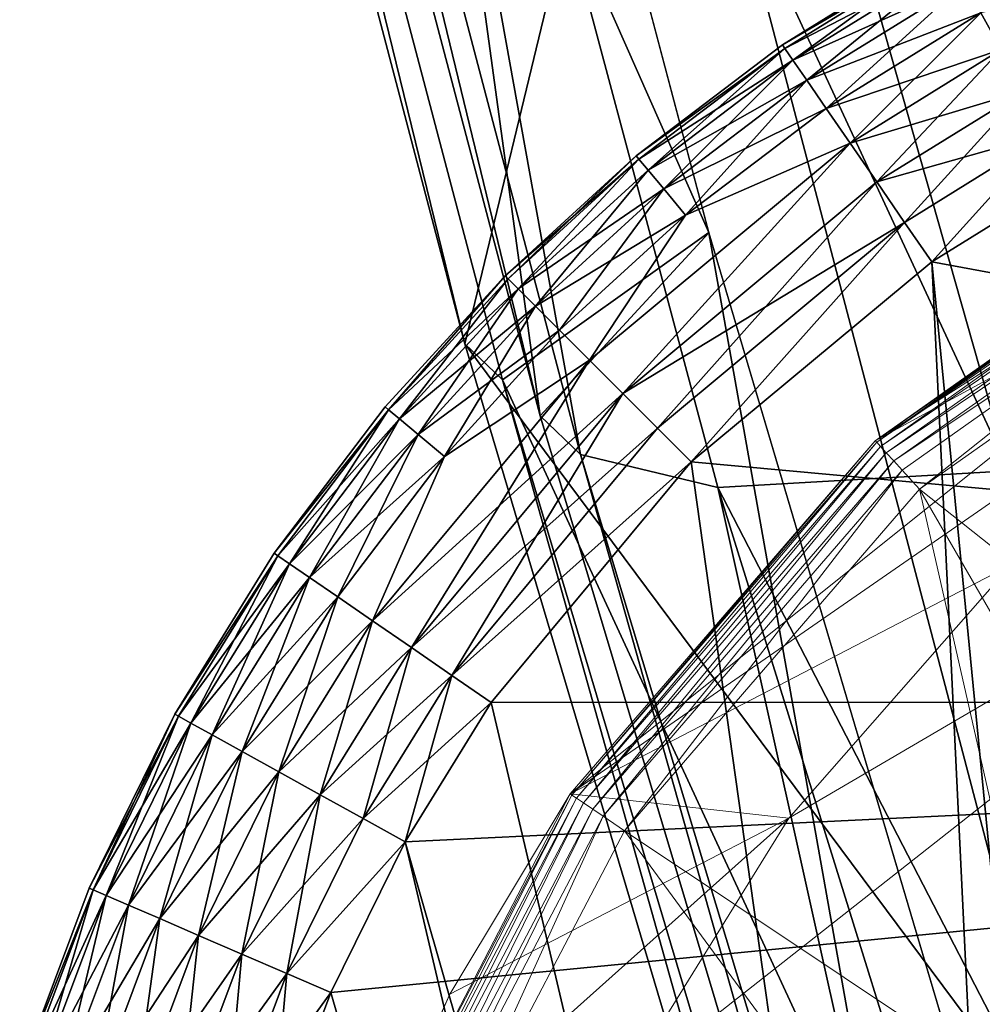
# Model space of a CAD drawing. Units: inches. Extents: x -2 to 194, y -6 to 109.
# Drawn here: x 86 to 86, y 87 to 87 of the extents above; entities that cross this region are included whole.
import ezdxf

# ---------------------------------------------------------------- set-up
doc = ezdxf.new("R2010")
doc.units = ezdxf.units.IN
doc.header["$MEASUREMENT"] = 0
doc.layers.add('SEAT-BASEMETAL', color=5, linetype='Continuous', lineweight=9)
doc.layers.add('SEAT-FABRIC', color=5, linetype='Continuous')
doc.layers.add('SEAT-GLIDE', color=5, linetype='Continuous')

# ---------------------------------------------------------------- blocks, each defined once
blk = doc.blocks.new('ONOALN251_0T')
at = {"layer": 'SEAT-BASEMETAL'}
for points in [[(-12.45285, -11.85141, 0.25652), (-12.39907, -11.55571, 0.85156), (-12.42196, -11.57294, 0.56484)], [(-12.45285, -11.85141, 0.25652), (-12.40803, -11.70978, 0.86781), (-12.39907, -11.55571, 0.85156)], [(-12.46299, -11.71226, 0.25646), (-12.42196, -11.57294, 0.56484), (-12.43267, -11.57436, 0.37256)], [(-12.45285, -11.85141, 0.25652), (-12.42196, -11.57294, 0.56484), (-12.46299, -11.71226, 0.25646)], [(-12.46299, -11.71226, 0.25646), (-12.43803, -11.57373, 0.27789), (-12.43923, -11.5743, 0.25667)], [(-12.46299, -11.71226, 0.25646), (-12.43267, -11.57436, 0.37256), (-12.43803, -11.57373, 0.27789)], [(-12.46235, -11.71229, 0.24873), (-12.46299, -11.71226, 0.25646), (-12.43923, -11.5743, 0.25667)], [(-12.46235, -11.71229, 0.24873), (-12.43923, -11.5743, 0.25667), (-12.43866, -11.57448, 0.24885)], [(-12.46235, -11.71229, 0.24873), (-12.43866, -11.57448, 0.24885), (-12.43713, -11.57496, 0.24505)], [(-12.46235, -11.71229, 0.24873), (-12.43713, -11.57496, 0.24505), (-12.46073, -11.71237, 0.24495)], [(-12.46073, -11.71237, 0.24495), (-12.43713, -11.57496, 0.24505), (-12.43466, -11.57574, 0.24162)], [(-12.46073, -11.71237, 0.24495), (-12.43466, -11.57574, 0.24162), (-12.45814, -11.71248, 0.24156)], [(-12.45814, -11.71248, 0.24156), (-12.43466, -11.57574, 0.24162), (-12.43146, -11.57675, 0.23888)], [(-12.45814, -11.71248, 0.24156), (-12.43146, -11.57675, 0.23888), (-12.45481, -11.71263, 0.23885)], [(-12.45481, -11.71263, 0.23885), (-12.43146, -11.57675, 0.23888), (-12.42791, -11.57787, 0.23711)], [(-12.45481, -11.71263, 0.23885), (-12.42791, -11.57787, 0.23711), (-12.45109, -11.7128, 0.2371)], [(-12.45109, -11.7128, 0.2371), (-12.42791, -11.57787, 0.23711), (-12.44334, -11.71315, 0.23622)], [(-12.44334, -11.71315, 0.23622), (-12.42791, -11.57787, 0.23711), (-12.42047, -11.58022, 0.23622)], [(-12.42047, -11.58022, 0.23622), (-12.27859, -11.69418, 0.23622), (-12.44334, -11.71315, 0.23622)], [(-12.40145, -11.81029, 0.89403), (-12.34079, -11.57794, 1.1925), (-12.40803, -11.70978, 0.86781)], [(-12.34079, -11.57794, 1.1925), (-12.40145, -11.81029, 0.89403), (-12.3796, -11.90354, 0.91616)], [(-12.34079, -11.57794, 1.1925), (-12.3796, -11.90354, 0.91616), (-12.3043, -11.79622, 1.25511)], [(-12.44334, -11.71315, 0.23622), (-12.27859, -11.69418, 0.23622), (-12.28494, -11.75552, 0.23622)], [(-12.45285, -11.85141, 0.25652), (-12.40145, -11.81029, 0.89403), (-12.40803, -11.70978, 0.86781)], [(-12.45223, -11.85129, 0.24874), (-12.46299, -11.71226, 0.25646), (-12.46235, -11.71229, 0.24873)], [(-12.45223, -11.85129, 0.24874), (-12.45285, -11.85141, 0.25652), (-12.46299, -11.71226, 0.25646)], [(-12.46235, -11.71229, 0.24873), (-12.45064, -11.85099, 0.24497), (-12.45223, -11.85129, 0.24874)], [(-12.45064, -11.85099, 0.24497), (-12.46235, -11.71229, 0.24873), (-12.46073, -11.71237, 0.24495)], [(-12.46073, -11.71237, 0.24495), (-12.4481, -11.85051, 0.24157), (-12.45064, -11.85099, 0.24497)], [(-12.4481, -11.85051, 0.24157), (-12.46073, -11.71237, 0.24495), (-12.45814, -11.71248, 0.24156)], [(-12.45814, -11.71248, 0.24156), (-12.44481, -11.84988, 0.23885), (-12.4481, -11.85051, 0.24157)], [(-12.44481, -11.84988, 0.23885), (-12.45814, -11.71248, 0.24156), (-12.45481, -11.71263, 0.23885)], [(-12.45481, -11.71263, 0.23885), (-12.44115, -11.84919, 0.2371), (-12.44481, -11.84988, 0.23885)], [(-12.44115, -11.84919, 0.2371), (-12.45481, -11.71263, 0.23885), (-12.45109, -11.7128, 0.2371)], [(-12.45109, -11.7128, 0.2371), (-12.43352, -11.84774, 0.23622), (-12.44115, -11.84919, 0.2371)], [(-12.45109, -11.7128, 0.2371), (-12.44334, -11.71315, 0.23622), (-12.43352, -11.84774, 0.23622)], [(-12.44334, -11.71315, 0.23622), (-12.27859, -11.81687, 0.23622), (-12.43352, -11.84774, 0.23622)], [(-12.44334, -11.71315, 0.23622), (-12.28494, -11.75552, 0.23622), (-12.27859, -11.81687, 0.23622)], [(-12.43595, -11.91915, 0.25657), (-12.40145, -11.81029, 0.89403), (-12.45285, -11.85141, 0.25652)], [(-12.4112, -11.98462, 0.25664), (-12.40145, -11.81029, 0.89403), (-12.43595, -11.91915, 0.25657)], [(-12.4112, -11.98462, 0.25664), (-12.3796, -11.90354, 0.91616), (-12.40145, -11.81029, 0.89403)], [(-12.43352, -11.84774, 0.23622), (-12.27859, -11.81687, 0.23622), (-12.26032, -11.87442, 0.23622)], [(-12.44115, -11.84919, 0.2371), (-12.43352, -11.84774, 0.23622), (-12.39327, -11.97653, 0.23622)], [(-12.43352, -11.84774, 0.23622), (-12.26032, -11.87442, 0.23622), (-12.39327, -11.97653, 0.23622)], [(-12.41066, -11.98438, 0.24883), (-12.45285, -11.85141, 0.25652), (-12.45223, -11.85129, 0.24874)], [(-12.40919, -11.98372, 0.24503), (-12.45223, -11.85129, 0.24874), (-12.45064, -11.85099, 0.24497)], [(-12.45223, -11.85129, 0.24874), (-12.40919, -11.98372, 0.24503), (-12.41066, -11.98438, 0.24883)], [(-12.40683, -11.98265, 0.24161), (-12.45064, -11.85099, 0.24497), (-12.4481, -11.85051, 0.24157)], [(-12.45064, -11.85099, 0.24497), (-12.40683, -11.98265, 0.24161), (-12.40919, -11.98372, 0.24503)], [(-12.40377, -11.98127, 0.23887), (-12.4481, -11.85051, 0.24157), (-12.44481, -11.84988, 0.23885)], [(-12.4481, -11.85051, 0.24157), (-12.40377, -11.98127, 0.23887), (-12.40683, -11.98265, 0.24161)], [(-12.40037, -11.97974, 0.23711), (-12.44481, -11.84988, 0.23885), (-12.44115, -11.84919, 0.2371)], [(-12.44481, -11.84988, 0.23885), (-12.40037, -11.97974, 0.23711), (-12.40377, -11.98127, 0.23887)], [(-12.44115, -11.84919, 0.2371), (-12.39327, -11.97653, 0.23622), (-12.40037, -11.97974, 0.23711)], [(-12.41066, -11.98438, 0.24883), (-12.43595, -11.91915, 0.25657), (-12.45285, -11.85141, 0.25652)], [(-12.41066, -11.98438, 0.24883), (-12.4112, -11.98462, 0.25664), (-12.43595, -11.91915, 0.25657)]]:
    blk.add_3dface(points, dxfattribs=at)
at = {"layer": 'SEAT-FABRIC'}
for points in [[(-12.27138, -11.82227, 27.29555), (-12.69454, -11.5751, 27.94918), (-13.02196, -10.96389, 27.8025)], [(-12.34525, -11.59027, 28.03795), (-12.74933, -11.3712, 28.71856), (-12.83565, -11.463, 28.70871)], [(-12.42838, -11.69041, 28.03216), (-12.83565, -11.463, 28.70871), (-12.89221, -11.52073, 28.69735)], [(-12.83565, -11.463, 28.70871), (-12.42838, -11.69041, 28.03216), (-12.34525, -11.59027, 28.03795)], [(-12.54219, -11.70347, 27.98564), (-12.94788, -11.46746, 28.65741), (-12.95927, -11.54234, 28.67801)], [(-12.53913, -11.77783, 28.01185), (-12.9441, -11.54194, 28.6829), (-12.94788, -11.46748, 28.65741)], [(-12.94788, -11.46748, 28.65741), (-12.54219, -11.70349, 27.98564), (-12.53913, -11.77783, 28.01185)], [(-12.89221, -11.52073, 28.69735), (-12.92754, -11.54113, 28.68824), (-12.52239, -11.77746, 28.01684)], [(-12.89221, -11.52073, 28.69735), (-12.48632, -11.75542, 28.02441), (-12.42838, -11.69041, 28.03216)], [(-12.52239, -11.77746, 28.01684), (-12.48632, -11.75542, 28.02441), (-12.89221, -11.52073, 28.69735)], [(-12.92754, -11.54113, 28.68824), (-12.9441, -11.54194, 28.6829), (-12.53913, -11.77783, 28.01185)], [(-12.53913, -11.77783, 28.01185), (-12.52239, -11.77746, 28.01684), (-12.92754, -11.54113, 28.68824)], [(-12.95927, -11.54234, 28.67801), (-12.97463, -11.54243, 28.67305), (-12.57024, -11.77851, 28.00258)], [(-12.69454, -11.5751, 27.94918), (-12.57024, -11.77851, 28.00258), (-12.97463, -11.54243, 28.67305)], [(-12.57024, -11.77851, 28.00258), (-12.5547, -11.77816, 28.00722), (-12.95927, -11.54234, 28.67801)], [(-12.95927, -11.54234, 28.67801), (-12.5547, -11.77816, 28.00722), (-12.54219, -11.70347, 27.98564)], [(-12.57024, -11.77851, 28.00258), (-12.69454, -11.5751, 27.94918), (-12.27138, -11.82227, 27.29555)], [(-11.96043, -11.92299, 27.3648), (-12.42838, -11.69041, 28.03216), (-12.48632, -11.75542, 28.02441)], [(-12.09012, -11.94876, 27.32408), (-12.54219, -11.70347, 27.98564), (-12.5547, -11.77816, 28.00722)], [(-12.0849, -12.02257, 27.35133), (-12.53913, -11.77783, 28.01185), (-12.54219, -11.70349, 27.98564)], [(-12.54219, -11.70349, 27.98564), (-12.09012, -11.94878, 27.32408), (-12.0849, -12.02257, 27.35133)], [(-12.48632, -11.75542, 28.02441), (-12.52239, -11.77746, 28.01684), (-12.06731, -12.02198, 27.355)], [(-12.48632, -11.75542, 28.02441), (-12.02733, -11.99679, 27.36022), (-11.96043, -11.92299, 27.3648)], [(-12.06731, -12.02198, 27.355), (-12.02733, -11.99679, 27.36022), (-12.48632, -11.75542, 28.02441)], [(-12.52239, -11.77746, 28.01684), (-12.53913, -11.77783, 28.01185), (-12.0849, -12.02257, 27.35133)], [(-12.0849, -12.02257, 27.35133), (-12.06731, -12.02198, 27.355), (-12.52239, -11.77746, 28.01684)], [(-12.5547, -11.77816, 28.00722), (-12.57024, -11.77851, 28.00258), (-12.11781, -12.02365, 27.34447)], [(-12.27138, -11.82227, 27.29555), (-12.11781, -12.02365, 27.34447), (-12.57024, -11.77851, 28.00258)], [(-12.11781, -12.02365, 27.34447), (-12.10148, -12.0231, 27.34788), (-12.5547, -11.77816, 28.00722)], [(-12.5547, -11.77816, 28.00722), (-12.10148, -12.0231, 27.34788), (-12.09012, -11.94876, 27.32408)]]:
    blk.add_3dface(points, dxfattribs=at)
at = {"layer": 'SEAT-GLIDE'}
for points in [[(-12.49739, -11.75563, 0.23622), (-11.89255, -11.25223, 0.23622), (-12.48886, -11.6625, 0.23622)], [(-12.48882, -11.84876, 0.23622), (-11.89255, -11.25223, 0.23622), (-12.49739, -11.75563, 0.23622)], [(-12.48886, -11.6625, 0.23622), (-11.89255, -11.25223, 0.23622), (-12.47766, -11.6148, 0.23622)], [(-12.4776, -11.89645, 0.23622), (-11.89255, -11.25223, 0.23622), (-12.48882, -11.84876, 0.23622)], [(-12.46141, -11.94402, 0.23622), (-11.89255, -11.25223, 0.23622), (-12.4776, -11.89645, 0.23622)], [(-12.44016, -11.99069, 0.23622), (-11.89255, -11.25223, 0.23622), (-12.46141, -11.94402, 0.23622)], [(-12.4139, -12.03568, 0.23622), (-11.89255, -11.25223, 0.23622), (-12.44016, -11.99069, 0.23622)], [(-12.38286, -12.0782, 0.23622), (-11.89255, -11.25223, 0.23622), (-12.4139, -12.03568, 0.23622)], [(-12.34741, -12.1175, 0.23622), (-11.89255, -11.25223, 0.23622), (-12.38286, -12.0782, 0.23622)], [(-12.30809, -12.15293, 0.23622), (-11.89255, -11.25223, 0.23622), (-12.34741, -12.1175, 0.23622)], [(-12.26556, -12.18396, 0.23622), (-11.89255, -11.25223, 0.23622), (-12.30809, -12.15293, 0.23622)], [(-12.22055, -12.2102, 0.23622), (-11.89255, -11.25223, 0.23622), (-12.26556, -12.18396, 0.23622)], [(-12.17387, -12.23144, 0.23622), (-11.89255, -11.25223, 0.23622), (-12.22055, -12.2102, 0.23622)], [(-12.1263, -12.24761, 0.23622), (-11.89255, -11.25223, 0.23622), (-12.17387, -12.23144, 0.23622)], [(-12.0786, -12.25881, 0.23622), (-11.89255, -11.25223, 0.23622), (-12.1263, -12.24761, 0.23622)], [(-11.98547, -12.26733, 0.23622), (-11.89255, -11.25223, 0.23622), (-12.0786, -12.25881, 0.23622)], [(-11.89234, -12.25877, 0.23622), (-11.89255, -11.25223, 0.23622), (-11.98547, -12.26733, 0.23622)], [(-11.84465, -12.24755, 0.23622), (-11.89255, -11.25223, 0.23622), (-11.89234, -12.25877, 0.23622)], [(-12.51327, -11.54674, 0.02306), (-12.51909, -11.60295, 0.01284), (-12.53119, -11.59949, 0.02306)], [(-12.50156, -11.55137, 0.22339), (-12.53119, -11.59949, 0.21316), (-12.51909, -11.60295, 0.22339)], [(-12.5521, -11.59351, 0.17181), (-12.55337, -11.59314, 0.15748), (-12.56629, -11.64818, 0.15748)], [(-12.56629, -11.64818, 0.07874), (-12.55337, -11.59314, 0.15748), (-12.55337, -11.59314, 0.07874)], [(-12.56629, -11.64818, 0.07874), (-12.56629, -11.64818, 0.15748), (-12.55337, -11.59314, 0.15748)], [(-12.5521, -11.59351, 0.06441), (-12.56629, -11.64818, 0.07874), (-12.55337, -11.59314, 0.07874)], [(-12.5521, -11.59351, 0.17181), (-12.56629, -11.64818, 0.15748), (-12.565, -11.64842, 0.17181)], [(-12.565, -11.64842, 0.06441), (-12.56629, -11.64818, 0.07874), (-12.5521, -11.59351, 0.06441)], [(-12.565, -11.64842, 0.17181), (-12.54805, -11.59466, 0.18646), (-12.5521, -11.59351, 0.17181)], [(-12.5521, -11.59351, 0.06441), (-12.56085, -11.64919, 0.04976), (-12.565, -11.64842, 0.06441)], [(-12.54805, -11.59466, 0.18646), (-12.565, -11.64842, 0.17181), (-12.56085, -11.64919, 0.18646)], [(-12.56085, -11.64919, 0.04976), (-12.5521, -11.59351, 0.06441), (-12.54805, -11.59466, 0.04976)], [(-12.56085, -11.64919, 0.18646), (-12.54103, -11.59667, 0.20057), (-12.54805, -11.59466, 0.18646)], [(-12.54805, -11.59466, 0.04976), (-12.55367, -11.65052, 0.03565), (-12.56085, -11.64919, 0.04976)], [(-12.55367, -11.65052, 0.03565), (-12.54805, -11.59466, 0.04976), (-12.54103, -11.59667, 0.03565)], [(-12.54103, -11.59667, 0.20057), (-12.56085, -11.64919, 0.18646), (-12.55367, -11.65052, 0.20057)], [(-12.55367, -11.65052, 0.20057), (-12.53119, -11.59949, 0.21316), (-12.54103, -11.59667, 0.20057)], [(-12.54103, -11.59667, 0.03565), (-12.54361, -11.65238, 0.02306), (-12.55367, -11.65052, 0.03565)], [(-12.54361, -11.65238, 0.02306), (-12.54103, -11.59667, 0.03565), (-12.53119, -11.59949, 0.02306)], [(-12.53119, -11.59949, 0.21316), (-12.55367, -11.65052, 0.20057), (-12.54361, -11.65238, 0.21316)], [(-12.54361, -11.65238, 0.21316), (-12.51909, -11.60295, 0.22339), (-12.53119, -11.59949, 0.21316)], [(-12.53119, -11.59949, 0.02306), (-12.53123, -11.65466, 0.01284), (-12.54361, -11.65238, 0.02306)], [(-12.53123, -11.65466, 0.01284), (-12.53119, -11.59949, 0.02306), (-12.51909, -11.60295, 0.01284)], [(-12.51909, -11.60295, 0.22339), (-12.54361, -11.65238, 0.21316), (-12.53123, -11.65466, 0.22339)], [(-12.53123, -11.65466, 0.22339), (-12.50553, -11.60683, 0.23069), (-12.51909, -11.60295, 0.22339)], [(-12.51909, -11.60295, 0.01284), (-12.51736, -11.65723, 0.00553), (-12.53123, -11.65466, 0.01284)], [(-12.51736, -11.65723, 0.00553), (-12.51909, -11.60295, 0.01284), (-12.50553, -11.60683, 0.00553)], [(-12.50553, -11.60683, 0.23069), (-12.53123, -11.65466, 0.22339), (-12.51736, -11.65723, 0.23069)], [(-12.51736, -11.65723, 0.23069), (-12.49144, -11.61086, 0.23491), (-12.50553, -11.60683, 0.23069)], [(-12.50553, -11.60683, 0.00553), (-12.50295, -11.65989, 0.00131), (-12.51736, -11.65723, 0.00553)], [(-12.50295, -11.65989, 0.00131), (-12.50553, -11.60683, 0.00553), (-12.49144, -11.61086, 0.00131)], [(-12.49144, -11.61086, 0.23491), (-12.51736, -11.65723, 0.23069), (-12.50295, -11.65989, 0.23491)], [(-12.50295, -11.65989, 0.23491), (-12.48886, -11.6625, 0.23622), (-12.49144, -11.61086, 0.23491)], [(-12.49144, -11.61086, 0.00131), (-12.48886, -11.6625, 0), (-12.50295, -11.65989, 0.00131)], [(-12.49144, -11.61086, 0.23491), (-12.48886, -11.6625, 0.23622), (-12.47766, -11.6148, 0.23622)], [(-12.49144, -11.61086, 0.00131), (-12.47766, -11.6148, 0), (-12.48886, -11.6625, 0)], [(-12.47766, -11.6148, 0), (-11.79708, -12.23136, 0), (-12.48886, -11.6625, 0)], [(-12.565, -11.64842, 0.17181), (-12.56629, -11.64818, 0.15748), (-12.57375, -11.70258, 0.15748)], [(-12.57375, -11.70258, 0.07874), (-12.56629, -11.64818, 0.15748), (-12.56629, -11.64818, 0.07874)], [(-12.57375, -11.70258, 0.07874), (-12.57375, -11.70258, 0.15748), (-12.56629, -11.64818, 0.15748)], [(-12.565, -11.64842, 0.06441), (-12.57375, -11.70258, 0.07874), (-12.56629, -11.64818, 0.07874)], [(-12.565, -11.64842, 0.17181), (-12.57375, -11.70258, 0.15748), (-12.57244, -11.7027, 0.17181)], [(-12.57244, -11.7027, 0.06441), (-12.57375, -11.70258, 0.07874), (-12.565, -11.64842, 0.06441)], [(-12.57244, -11.7027, 0.17181), (-12.56085, -11.64919, 0.18646), (-12.565, -11.64842, 0.17181)], [(-12.565, -11.64842, 0.06441), (-12.56824, -11.70308, 0.04976), (-12.57244, -11.7027, 0.06441)], [(-12.56085, -11.64919, 0.18646), (-12.57244, -11.7027, 0.17181), (-12.56824, -11.70308, 0.18646)], [(-12.56824, -11.70308, 0.04976), (-12.565, -11.64842, 0.06441), (-12.56085, -11.64919, 0.04976)], [(-12.56824, -11.70308, 0.18646), (-12.55367, -11.65052, 0.20057), (-12.56085, -11.64919, 0.18646)], [(-12.56085, -11.64919, 0.04976), (-12.56097, -11.70373, 0.03565), (-12.56824, -11.70308, 0.04976)], [(-12.55367, -11.65052, 0.20057), (-12.56824, -11.70308, 0.18646), (-12.56097, -11.70373, 0.20057)], [(-12.56097, -11.70373, 0.03565), (-12.56085, -11.64919, 0.04976), (-12.55367, -11.65052, 0.03565)], [(-12.56097, -11.70373, 0.20057), (-12.54361, -11.65238, 0.21316), (-12.55367, -11.65052, 0.20057)], [(-12.55367, -11.65052, 0.03565), (-12.55078, -11.70465, 0.02306), (-12.56097, -11.70373, 0.03565)], [(-12.55078, -11.70465, 0.02306), (-12.55367, -11.65052, 0.03565), (-12.54361, -11.65238, 0.02306)], [(-12.54361, -11.65238, 0.21316), (-12.56097, -11.70373, 0.20057), (-12.55078, -11.70465, 0.21316)], [(-12.55078, -11.70465, 0.21316), (-12.53123, -11.65466, 0.22339), (-12.54361, -11.65238, 0.21316)], [(-12.53123, -11.65466, 0.01284), (-12.55078, -11.70465, 0.02306), (-12.54361, -11.65238, 0.02306)], [(-12.55078, -11.70465, 0.21316), (-12.54048, -11.75564, 0.22339), (-12.53123, -11.65466, 0.22339)], [(-12.53123, -11.65466, 0.01284), (-12.54048, -11.75564, 0.01284), (-12.55078, -11.70465, 0.02306)], [(-12.53123, -11.65466, 0.22339), (-12.54048, -11.75564, 0.22339), (-12.52637, -11.75563, 0.23069)], [(-12.53123, -11.65466, 0.01284), (-12.52637, -11.75563, 0.00553), (-12.54048, -11.75564, 0.01284)], [(-12.53123, -11.65466, 0.22339), (-12.52637, -11.75563, 0.23069), (-12.51736, -11.65723, 0.23069)], [(-12.51736, -11.65723, 0.00553), (-12.52637, -11.75563, 0.00553), (-12.53123, -11.65466, 0.01284)], [(-12.51736, -11.65723, 0.23069), (-12.52637, -11.75563, 0.23069), (-12.51172, -11.75563, 0.23491)], [(-12.50295, -11.65989, 0.00131), (-12.52637, -11.75563, 0.00553), (-12.51736, -11.65723, 0.00553)], [(-12.50295, -11.65989, 0.00131), (-12.51172, -11.75563, 0.00131), (-12.52637, -11.75563, 0.00553)], [(-12.51736, -11.65723, 0.23069), (-12.51172, -11.75563, 0.23491), (-12.50295, -11.65989, 0.23491)], [(-12.50295, -11.65989, 0.23491), (-12.51172, -11.75563, 0.23491), (-12.49739, -11.75563, 0.23622)], [(-12.50295, -11.65989, 0.00131), (-12.49739, -11.75563, 0), (-12.51172, -11.75563, 0.00131)], [(-12.50295, -11.65989, 0.23491), (-12.49739, -11.75563, 0.23622), (-12.48886, -11.6625, 0.23622)], [(-12.50295, -11.65989, 0.00131), (-12.48886, -11.6625, 0), (-12.49739, -11.75563, 0)], [(-12.48886, -11.6625, 0), (-11.84465, -12.24755, 0), (-12.49739, -11.75563, 0)], [(-12.48886, -11.6625, 0), (-11.79708, -12.23136, 0), (-11.84465, -12.24755, 0)], [(-12.57481, -11.75564, 0.17181), (-12.57375, -11.70258, 0.15748), (-12.57613, -11.75565, 0.15748)], [(-12.57613, -11.75565, 0.07874), (-12.57375, -11.70258, 0.15748), (-12.57375, -11.70258, 0.07874)], [(-12.57613, -11.75565, 0.07874), (-12.57613, -11.75565, 0.15748), (-12.57375, -11.70258, 0.15748)], [(-12.57244, -11.7027, 0.06441), (-12.57613, -11.75565, 0.07874), (-12.57375, -11.70258, 0.07874)], [(-12.57244, -11.7027, 0.06441), (-12.57481, -11.75564, 0.06441), (-12.57613, -11.75565, 0.07874)], [(-12.57244, -11.7027, 0.17181), (-12.57375, -11.70258, 0.15748), (-12.57481, -11.75564, 0.17181)], [(-12.57244, -11.7027, 0.17181), (-12.57481, -11.75564, 0.17181), (-12.5706, -11.75564, 0.18646)], [(-12.57244, -11.7027, 0.06441), (-12.5706, -11.75564, 0.04976), (-12.57481, -11.75564, 0.06441)], [(-12.57244, -11.7027, 0.17181), (-12.5706, -11.75564, 0.18646), (-12.56824, -11.70308, 0.18646)], [(-12.56824, -11.70308, 0.04976), (-12.5706, -11.75564, 0.04976), (-12.57244, -11.7027, 0.06441)], [(-12.56824, -11.70308, 0.18646), (-12.5706, -11.75564, 0.18646), (-12.56329, -11.75564, 0.20057)], [(-12.56097, -11.70373, 0.03565), (-12.5706, -11.75564, 0.04976), (-12.56824, -11.70308, 0.04976)], [(-12.56097, -11.70373, 0.03565), (-12.56329, -11.75564, 0.03565), (-12.5706, -11.75564, 0.04976)], [(-12.56824, -11.70308, 0.18646), (-12.56329, -11.75564, 0.20057), (-12.56097, -11.70373, 0.20057)], [(-12.56097, -11.70373, 0.20057), (-12.56329, -11.75564, 0.20057), (-12.55307, -11.75564, 0.21316)], [(-12.55078, -11.70465, 0.02306), (-12.56329, -11.75564, 0.03565), (-12.56097, -11.70373, 0.03565)], [(-12.56097, -11.70373, 0.20057), (-12.55307, -11.75564, 0.21316), (-12.55078, -11.70465, 0.21316)], [(-12.56329, -11.75564, 0.03565), (-12.55078, -11.70465, 0.02306), (-12.55307, -11.75564, 0.02306)], [(-12.54048, -11.75564, 0.22339), (-12.55078, -11.70465, 0.21316), (-12.55307, -11.75564, 0.21316)], [(-12.55078, -11.70465, 0.02306), (-12.54048, -11.75564, 0.01284), (-12.55307, -11.75564, 0.02306)], [(-12.57242, -11.80859, 0.17181), (-12.57481, -11.75564, 0.17181), (-12.57613, -11.75565, 0.15748)], [(-12.57242, -11.80859, 0.06441), (-12.57613, -11.75565, 0.07874), (-12.57481, -11.75564, 0.06441)], [(-12.57242, -11.80859, 0.17181), (-12.57613, -11.75565, 0.15748), (-12.57373, -11.80871, 0.15748)], [(-12.57613, -11.75565, 0.07874), (-12.57373, -11.80871, 0.15748), (-12.57613, -11.75565, 0.15748)], [(-12.57373, -11.80871, 0.07874), (-12.57373, -11.80871, 0.15748), (-12.57613, -11.75565, 0.07874)], [(-12.57242, -11.80859, 0.06441), (-12.57373, -11.80871, 0.07874), (-12.57613, -11.75565, 0.07874)], [(-12.57242, -11.80859, 0.17181), (-12.5706, -11.75564, 0.18646), (-12.57481, -11.75564, 0.17181)], [(-12.56822, -11.80821, 0.04976), (-12.57481, -11.75564, 0.06441), (-12.5706, -11.75564, 0.04976)], [(-12.57242, -11.80859, 0.06441), (-12.57481, -11.75564, 0.06441), (-12.56822, -11.80821, 0.04976)], [(-12.56822, -11.80821, 0.18646), (-12.5706, -11.75564, 0.18646), (-12.57242, -11.80859, 0.17181)], [(-12.56822, -11.80821, 0.18646), (-12.56329, -11.75564, 0.20057), (-12.5706, -11.75564, 0.18646)], [(-12.56095, -11.80755, 0.03565), (-12.5706, -11.75564, 0.04976), (-12.56329, -11.75564, 0.03565)], [(-12.56822, -11.80821, 0.04976), (-12.5706, -11.75564, 0.04976), (-12.56095, -11.80755, 0.03565)], [(-12.56095, -11.80755, 0.20057), (-12.56329, -11.75564, 0.20057), (-12.56822, -11.80821, 0.18646)], [(-12.56095, -11.80755, 0.20057), (-12.55307, -11.75564, 0.21316), (-12.56329, -11.75564, 0.20057)], [(-12.55076, -11.80663, 0.02306), (-12.56329, -11.75564, 0.03565), (-12.55307, -11.75564, 0.02306)], [(-12.56095, -11.80755, 0.03565), (-12.56329, -11.75564, 0.03565), (-12.55076, -11.80663, 0.02306)], [(-12.55076, -11.80663, 0.21316), (-12.55307, -11.75564, 0.21316), (-12.56095, -11.80755, 0.20057)], [(-12.55076, -11.80663, 0.21316), (-12.54048, -11.75564, 0.22339), (-12.55307, -11.75564, 0.21316)], [(-12.55076, -11.80663, 0.02306), (-12.55307, -11.75564, 0.02306), (-12.54048, -11.75564, 0.01284)], [(-12.53119, -11.85661, 0.22339), (-12.54048, -11.75564, 0.22339), (-12.55076, -11.80663, 0.21316)], [(-12.55076, -11.80663, 0.02306), (-12.54048, -11.75564, 0.01284), (-12.53119, -11.85661, 0.01284)], [(-12.53119, -11.85661, 0.22339), (-12.52637, -11.75563, 0.23069), (-12.54048, -11.75564, 0.22339)], [(-12.51732, -11.85404, 0.00553), (-12.54048, -11.75564, 0.01284), (-12.52637, -11.75563, 0.00553)], [(-12.53119, -11.85661, 0.01284), (-12.54048, -11.75564, 0.01284), (-12.51732, -11.85404, 0.00553)], [(-12.51732, -11.85404, 0.23069), (-12.52637, -11.75563, 0.23069), (-12.53119, -11.85661, 0.22339)], [(-12.51732, -11.85404, 0.23069), (-12.51172, -11.75563, 0.23491), (-12.52637, -11.75563, 0.23069)], [(-12.50291, -11.85137, 0.00131), (-12.52637, -11.75563, 0.00553), (-12.51172, -11.75563, 0.00131)], [(-12.51732, -11.85404, 0.00553), (-12.52637, -11.75563, 0.00553), (-12.50291, -11.85137, 0.00131)], [(-12.50291, -11.85137, 0.23491), (-12.51172, -11.75563, 0.23491), (-12.51732, -11.85404, 0.23069)], [(-12.50291, -11.85137, 0.23491), (-12.49739, -11.75563, 0.23622), (-12.51172, -11.75563, 0.23491)], [(-12.50291, -11.85137, 0.00131), (-12.51172, -11.75563, 0.00131), (-12.49739, -11.75563, 0)], [(-12.50291, -11.85137, 0.23491), (-12.48882, -11.84876, 0.23622), (-12.49739, -11.75563, 0.23622)], [(-12.50291, -11.85137, 0.00131), (-12.49739, -11.75563, 0), (-12.48882, -11.84876, 0)], [(-12.49739, -11.75563, 0), (-11.84465, -12.24755, 0), (-12.48882, -11.84876, 0)], [(-12.55363, -11.86076, 0.20057), (-12.55076, -11.80663, 0.21316), (-12.56095, -11.80755, 0.20057)], [(-12.54357, -11.8589, 0.02306), (-12.56095, -11.80755, 0.03565), (-12.55076, -11.80663, 0.02306)], [(-12.55076, -11.80663, 0.21316), (-12.55363, -11.86076, 0.20057), (-12.54357, -11.8589, 0.21316)], [(-12.53119, -11.85661, 0.22339), (-12.55076, -11.80663, 0.21316), (-12.54357, -11.8589, 0.21316)], [(-12.55076, -11.80663, 0.02306), (-12.53119, -11.85661, 0.01284), (-12.54357, -11.8589, 0.02306)], [(-12.57242, -11.80859, 0.17181), (-12.57373, -11.80871, 0.15748), (-12.56625, -11.8631, 0.15748)], [(-12.57242, -11.80859, 0.06441), (-12.56625, -11.8631, 0.07874), (-12.57373, -11.80871, 0.07874)], [(-12.56625, -11.8631, 0.07874), (-12.57373, -11.80871, 0.15748), (-12.57373, -11.80871, 0.07874)], [(-12.56625, -11.8631, 0.07874), (-12.56625, -11.8631, 0.15748), (-12.57373, -11.80871, 0.15748)], [(-12.56495, -11.86286, 0.17181), (-12.56822, -11.80821, 0.18646), (-12.57242, -11.80859, 0.17181)], [(-12.56081, -11.86209, 0.04976), (-12.57242, -11.80859, 0.06441), (-12.56822, -11.80821, 0.04976)], [(-12.57242, -11.80859, 0.17181), (-12.56625, -11.8631, 0.15748), (-12.56495, -11.86286, 0.17181)], [(-12.56495, -11.86286, 0.06441), (-12.56625, -11.8631, 0.07874), (-12.57242, -11.80859, 0.06441)], [(-12.57242, -11.80859, 0.06441), (-12.56081, -11.86209, 0.04976), (-12.56495, -11.86286, 0.06441)], [(-12.56081, -11.86209, 0.18646), (-12.56095, -11.80755, 0.20057), (-12.56822, -11.80821, 0.18646)], [(-12.55363, -11.86076, 0.03565), (-12.56822, -11.80821, 0.04976), (-12.56095, -11.80755, 0.03565)], [(-12.56822, -11.80821, 0.18646), (-12.56495, -11.86286, 0.17181), (-12.56081, -11.86209, 0.18646)], [(-12.56822, -11.80821, 0.04976), (-12.55363, -11.86076, 0.03565), (-12.56081, -11.86209, 0.04976)], [(-12.56095, -11.80755, 0.20057), (-12.56081, -11.86209, 0.18646), (-12.55363, -11.86076, 0.20057)], [(-12.56095, -11.80755, 0.03565), (-12.54357, -11.8589, 0.02306), (-12.55363, -11.86076, 0.03565)], [(-12.50547, -11.90443, 0.23069), (-12.50291, -11.85137, 0.23491), (-12.51732, -11.85404, 0.23069)], [(-12.49138, -11.9004, 0.00131), (-12.51732, -11.85404, 0.00553), (-12.50291, -11.85137, 0.00131)], [(-12.50291, -11.85137, 0.23491), (-12.50547, -11.90443, 0.23069), (-12.49138, -11.9004, 0.23491)], [(-12.49138, -11.9004, 0.23491), (-12.48882, -11.84876, 0.23622), (-12.50291, -11.85137, 0.23491)], [(-12.50291, -11.85137, 0.00131), (-12.48882, -11.84876, 0), (-12.4776, -11.89645, 0)], [(-12.50291, -11.85137, 0.00131), (-12.4776, -11.89645, 0), (-12.49138, -11.9004, 0.00131)], [(-12.49138, -11.9004, 0.23491), (-12.4776, -11.89645, 0.23622), (-12.48882, -11.84876, 0.23622)], [(-12.48882, -11.84876, 0), (-11.84465, -12.24755, 0), (-12.4776, -11.89645, 0)], [(-12.51902, -11.90832, 0.22339), (-12.51732, -11.85404, 0.23069), (-12.53119, -11.85661, 0.22339)], [(-12.50547, -11.90443, 0.00553), (-12.53119, -11.85661, 0.01284), (-12.51732, -11.85404, 0.00553)], [(-12.51732, -11.85404, 0.23069), (-12.51902, -11.90832, 0.22339), (-12.50547, -11.90443, 0.23069)], [(-12.51732, -11.85404, 0.00553), (-12.49138, -11.9004, 0.00131), (-12.50547, -11.90443, 0.00553)], [(-12.53113, -11.91178, 0.21316), (-12.53119, -11.85661, 0.22339), (-12.54357, -11.8589, 0.21316)], [(-12.51902, -11.90832, 0.01284), (-12.54357, -11.8589, 0.02306), (-12.53119, -11.85661, 0.01284)], [(-12.53119, -11.85661, 0.22339), (-12.53113, -11.91178, 0.21316), (-12.51902, -11.90832, 0.22339)], [(-12.53119, -11.85661, 0.01284), (-12.50547, -11.90443, 0.00553), (-12.51902, -11.90832, 0.01284)], [(-12.54096, -11.9146, 0.20057), (-12.54357, -11.8589, 0.21316), (-12.55363, -11.86076, 0.20057)], [(-12.53113, -11.91178, 0.02306), (-12.55363, -11.86076, 0.03565), (-12.54357, -11.8589, 0.02306)], [(-12.54357, -11.8589, 0.21316), (-12.54096, -11.9146, 0.20057), (-12.53113, -11.91178, 0.21316)], [(-12.54357, -11.8589, 0.02306), (-12.51902, -11.90832, 0.01284), (-12.53113, -11.91178, 0.02306)], [(-12.56495, -11.86286, 0.17181), (-12.56625, -11.8631, 0.15748), (-12.5533, -11.91813, 0.15748)], [(-12.56495, -11.86286, 0.06441), (-12.5533, -11.91813, 0.07874), (-12.56625, -11.8631, 0.07874)], [(-12.5533, -11.91813, 0.07874), (-12.56625, -11.8631, 0.15748), (-12.56625, -11.8631, 0.07874)], [(-12.5533, -11.91813, 0.07874), (-12.5533, -11.91813, 0.15748), (-12.56625, -11.8631, 0.15748)], [(-12.55203, -11.91777, 0.17181), (-12.56081, -11.86209, 0.18646), (-12.56495, -11.86286, 0.17181)], [(-12.54798, -11.91661, 0.04976), (-12.56495, -11.86286, 0.06441), (-12.56081, -11.86209, 0.04976)], [(-12.56495, -11.86286, 0.17181), (-12.5533, -11.91813, 0.15748), (-12.55203, -11.91777, 0.17181)], [(-12.55203, -11.91777, 0.06441), (-12.5533, -11.91813, 0.07874), (-12.56495, -11.86286, 0.06441)], [(-12.56495, -11.86286, 0.06441), (-12.54798, -11.91661, 0.04976), (-12.55203, -11.91777, 0.06441)], [(-12.54798, -11.91661, 0.18646), (-12.55363, -11.86076, 0.20057), (-12.56081, -11.86209, 0.18646)], [(-12.54096, -11.9146, 0.03565), (-12.56081, -11.86209, 0.04976), (-12.55363, -11.86076, 0.03565)], [(-12.56081, -11.86209, 0.18646), (-12.55203, -11.91777, 0.17181), (-12.54798, -11.91661, 0.18646)], [(-12.56081, -11.86209, 0.04976), (-12.54096, -11.9146, 0.03565), (-12.54798, -11.91661, 0.04976)], [(-12.55363, -11.86076, 0.20057), (-12.54798, -11.91661, 0.18646), (-12.54096, -11.9146, 0.20057)], [(-12.55363, -11.86076, 0.03565), (-12.53113, -11.91178, 0.02306), (-12.54096, -11.9146, 0.03565)], [(-12.47473, -11.94929, 0.23491), (-12.4776, -11.89645, 0.23622), (-12.49138, -11.9004, 0.23491)], [(-12.49138, -11.9004, 0.00131), (-12.4776, -11.89645, 0), (-12.47473, -11.94929, 0.00131)], [(-12.47473, -11.94929, 0.23491), (-12.46141, -11.94402, 0.23622), (-12.4776, -11.89645, 0.23622)], [(-12.47473, -11.94929, 0.00131), (-12.4776, -11.89645, 0), (-12.46141, -11.94402, 0)], [(-12.4776, -11.89645, 0), (-11.89234, -12.25877, 0), (-12.46141, -11.94402, 0)], [(-12.4776, -11.89645, 0), (-11.84465, -12.24755, 0), (-11.89234, -12.25877, 0)], [(-12.48836, -11.95469, 0.23069), (-12.49138, -11.9004, 0.23491), (-12.50547, -11.90443, 0.23069)], [(-12.47473, -11.94929, 0.00131), (-12.50547, -11.90443, 0.00553), (-12.49138, -11.9004, 0.00131)], [(-12.49138, -11.9004, 0.23491), (-12.48836, -11.95469, 0.23069), (-12.47473, -11.94929, 0.23491)], [(-12.50147, -11.95988, 0.22339), (-12.50547, -11.90443, 0.23069), (-12.51902, -11.90832, 0.22339)], [(-12.48836, -11.95469, 0.00553), (-12.51902, -11.90832, 0.01284), (-12.50547, -11.90443, 0.00553)], [(-12.50547, -11.90443, 0.23069), (-12.50147, -11.95988, 0.22339), (-12.48836, -11.95469, 0.23069)], [(-12.50547, -11.90443, 0.00553), (-12.47473, -11.94929, 0.00131), (-12.48836, -11.95469, 0.00553)], [(-12.51318, -11.96452, 0.21316), (-12.51902, -11.90832, 0.22339), (-12.53113, -11.91178, 0.21316)], [(-12.50147, -11.95988, 0.01284), (-12.53113, -11.91178, 0.02306), (-12.51902, -11.90832, 0.01284)], [(-12.51902, -11.90832, 0.22339), (-12.51318, -11.96452, 0.21316), (-12.50147, -11.95988, 0.22339)], [(-12.51902, -11.90832, 0.01284), (-12.48836, -11.95469, 0.00553), (-12.50147, -11.95988, 0.01284)], [(-12.52269, -11.96829, 0.20057), (-12.53113, -11.91178, 0.21316), (-12.54096, -11.9146, 0.20057)], [(-12.51318, -11.96452, 0.02306), (-12.54096, -11.9146, 0.03565), (-12.53113, -11.91178, 0.02306)], [(-12.53113, -11.91178, 0.21316), (-12.52269, -11.96829, 0.20057), (-12.51318, -11.96452, 0.21316)], [(-12.53113, -11.91178, 0.02306), (-12.50147, -11.95988, 0.01284), (-12.51318, -11.96452, 0.02306)], [(-12.52948, -11.97098, 0.18646), (-12.54096, -11.9146, 0.20057), (-12.54798, -11.91661, 0.18646)], [(-12.52269, -11.96829, 0.03565), (-12.54798, -11.91661, 0.04976), (-12.54096, -11.9146, 0.03565)], [(-12.54096, -11.9146, 0.20057), (-12.52948, -11.97098, 0.18646), (-12.52269, -11.96829, 0.20057)], [(-12.54096, -11.9146, 0.03565), (-12.51318, -11.96452, 0.02306), (-12.52269, -11.96829, 0.03565)], [(-12.55203, -11.91777, 0.17181), (-12.5533, -11.91813, 0.15748), (-12.5334, -11.97253, 0.17181)], [(-12.55203, -11.91777, 0.06441), (-12.53462, -11.97301, 0.07874), (-12.5533, -11.91813, 0.07874)], [(-12.5334, -11.97253, 0.17181), (-12.5533, -11.91813, 0.15748), (-12.53462, -11.97301, 0.15748)], [(-12.53462, -11.97301, 0.07874), (-12.5533, -11.91813, 0.15748), (-12.5533, -11.91813, 0.07874)], [(-12.53462, -11.97301, 0.07874), (-12.53462, -11.97301, 0.15748), (-12.5533, -11.91813, 0.15748)], [(-12.5334, -11.97253, 0.17181), (-12.54798, -11.91661, 0.18646), (-12.55203, -11.91777, 0.17181)], [(-12.52948, -11.97098, 0.04976), (-12.55203, -11.91777, 0.06441), (-12.54798, -11.91661, 0.04976)], [(-12.5334, -11.97253, 0.06441), (-12.53462, -11.97301, 0.07874), (-12.55203, -11.91777, 0.06441)], [(-12.55203, -11.91777, 0.06441), (-12.52948, -11.97098, 0.04976), (-12.5334, -11.97253, 0.06441)], [(-12.54798, -11.91661, 0.18646), (-12.5334, -11.97253, 0.17181), (-12.52948, -11.97098, 0.18646)], [(-12.54798, -11.91661, 0.04976), (-12.52269, -11.96829, 0.03565), (-12.52948, -11.97098, 0.04976)], [(-12.45289, -11.99727, 0.23491), (-12.46141, -11.94402, 0.23622), (-12.47473, -11.94929, 0.23491)], [(-12.47473, -11.94929, 0.00131), (-12.46141, -11.94402, 0), (-12.44016, -11.99069, 0)], [(-12.45289, -11.99727, 0.23491), (-12.44016, -11.99069, 0.23622), (-12.46141, -11.94402, 0.23622)], [(-12.46141, -11.94402, 0), (-11.89234, -12.25877, 0), (-12.44016, -11.99069, 0)], [(-12.4659, -12.00401, 0.23069), (-12.47473, -11.94929, 0.23491), (-12.48836, -11.95469, 0.23069)], [(-12.45289, -11.99727, 0.00131), (-12.48836, -11.95469, 0.00553), (-12.47473, -11.94929, 0.00131)], [(-12.47473, -11.94929, 0.23491), (-12.4659, -12.00401, 0.23069), (-12.45289, -11.99727, 0.23491)], [(-12.47473, -11.94929, 0.00131), (-12.44016, -11.99069, 0), (-12.45289, -11.99727, 0.00131)], [(-12.47843, -12.01049, 0.22339), (-12.48836, -11.95469, 0.23069), (-12.50147, -11.95988, 0.22339)], [(-12.4659, -12.00401, 0.00553), (-12.50147, -11.95988, 0.01284), (-12.48836, -11.95469, 0.00553)], [(-12.48836, -11.95469, 0.23069), (-12.47843, -12.01049, 0.22339), (-12.4659, -12.00401, 0.23069)], [(-12.48836, -11.95469, 0.00553), (-12.45289, -11.99727, 0.00131), (-12.4659, -12.00401, 0.00553)], [(-12.48961, -12.01627, 0.21316), (-12.50147, -11.95988, 0.22339), (-12.51318, -11.96452, 0.21316)], [(-12.47843, -12.01049, 0.01284), (-12.51318, -11.96452, 0.02306), (-12.50147, -11.95988, 0.01284)], [(-12.50147, -11.95988, 0.22339), (-12.48961, -12.01627, 0.21316), (-12.47843, -12.01049, 0.22339)], [(-12.50147, -11.95988, 0.01284), (-12.4659, -12.00401, 0.00553), (-12.47843, -12.01049, 0.01284)], [(-12.4987, -12.02097, 0.20057), (-12.51318, -11.96452, 0.21316), (-12.52269, -11.96829, 0.20057)], [(-12.48961, -12.01627, 0.02306), (-12.52269, -11.96829, 0.03565), (-12.51318, -11.96452, 0.02306)], [(-12.51318, -11.96452, 0.21316), (-12.4987, -12.02097, 0.20057), (-12.48961, -12.01627, 0.21316)], [(-12.51318, -11.96452, 0.02306), (-12.47843, -12.01049, 0.01284), (-12.48961, -12.01627, 0.02306)], [(-12.50519, -12.02433, 0.18646), (-12.52269, -11.96829, 0.20057), (-12.52948, -11.97098, 0.18646)], [(-12.4987, -12.02097, 0.03565), (-12.52948, -11.97098, 0.04976), (-12.52269, -11.96829, 0.03565)], [(-12.52269, -11.96829, 0.20057), (-12.50519, -12.02433, 0.18646), (-12.4987, -12.02097, 0.20057)], [(-12.52269, -11.96829, 0.03565), (-12.48961, -12.01627, 0.02306), (-12.4987, -12.02097, 0.03565)], [(-12.50893, -12.02626, 0.17181), (-12.52948, -11.97098, 0.18646), (-12.5334, -11.97253, 0.17181)], [(-12.50519, -12.02433, 0.04976), (-12.5334, -11.97253, 0.06441), (-12.52948, -11.97098, 0.04976)], [(-12.52948, -11.97098, 0.18646), (-12.50893, -12.02626, 0.17181), (-12.50519, -12.02433, 0.18646)], [(-12.52948, -11.97098, 0.04976), (-12.4987, -12.02097, 0.03565), (-12.50519, -12.02433, 0.04976)], [(-12.5334, -11.97253, 0.17181), (-12.53462, -11.97301, 0.15748), (-12.5101, -12.02687, 0.15748)], [(-12.5334, -11.97253, 0.06441), (-12.5101, -12.02687, 0.07874), (-12.53462, -11.97301, 0.07874)], [(-12.5101, -12.02687, 0.07874), (-12.53462, -11.97301, 0.15748), (-12.53462, -11.97301, 0.07874)], [(-12.5101, -12.02687, 0.07874), (-12.5101, -12.02687, 0.15748), (-12.53462, -11.97301, 0.15748)], [(-12.5334, -11.97253, 0.17181), (-12.5101, -12.02687, 0.15748), (-12.50893, -12.02626, 0.17181)], [(-12.50893, -12.02626, 0.06441), (-12.5101, -12.02687, 0.07874), (-12.5334, -11.97253, 0.06441)], [(-12.5334, -11.97253, 0.06441), (-12.50519, -12.02433, 0.04976), (-12.50893, -12.02626, 0.06441)]]:
    blk.add_3dface(points, dxfattribs=at)

msp = doc.modelspace()

# ---------------------------------------------------------------- block references
at = {"rotation": 315}
msp.add_blockref('ONOALN251_0T', (102.92797, 86.19958), dxfattribs=at)

doc.saveas('drawing.dxf')
